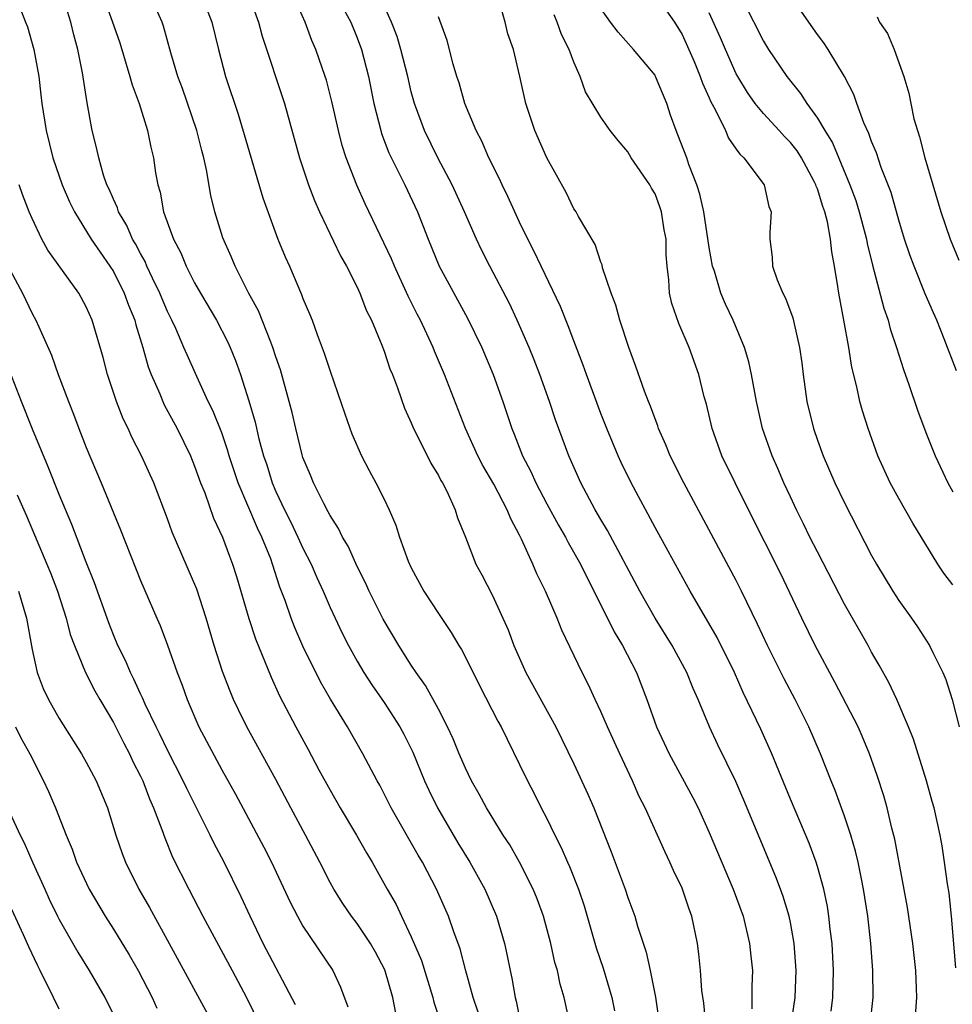
# Model space of a CAD drawing. Units: inches. Extents: x 2631000 to 2634000, y 1482000 to 1485000.
# Drawn here: x 2631534 to 2631603, y 1482189 to 1482261 of the extents above; entities that cross this region are included whole.
import ezdxf

# ---------------------------------------------------------------- set-up
doc = ezdxf.new("R2010")
doc.units = ezdxf.units.IN
doc.header["$MEASUREMENT"] = 0
doc.layers.add('LD26311482_2ft', color=240, linetype='Continuous')

msp = doc.modelspace()

# ---------------------------------------------------------------- linework, layer by layer
at = {"layer": 'LD26311482_2ft'}
for points, elevation in [([(2631567.931, 1482187.931), (2631567.569, 1482189), (2631567.025, 1482190.975), (2631566.611, 1482192.611), (2631566.151, 1482193.849), (2631565.751, 1482195), (2631564.872, 1482197), (2631563.832, 1482199), (2631563.518, 1482199.518), (2631561.516, 1482203), (2631561, 1482204.052), (2631560.673, 1482204.673), (2631560.481, 1482205), (2631559.431, 1482207), (2631558.282, 1482209), (2631557.043, 1482211.043), (2631556.305, 1482212.304), (2631555, 1482214.937), (2631554.377, 1482216.377), (2631554.142, 1482217), (2631553.694, 1482218.306), (2631553.305, 1482219.304), (2631552.758, 1482221), (2631552.621, 1482221.379), (2631551.967, 1482223), (2631551.646, 1482223.646), (2631550.207, 1482227), (2631549.547, 1482229), (2631549.43, 1482229.429), (2631549, 1482230.687), (2631548.338, 1482232.338), (2631548.008, 1482233), (2631547.156, 1482234.844), (2631546.438, 1482236.439), (2631546.214, 1482237), (2631545.608, 1482238.392), (2631545.326, 1482239), (2631545, 1482239.649), (2631544.592, 1482240.592), (2631544.435, 1482241), (2631543.896, 1482242.104), (2631543.477, 1482243), (2631543.337, 1482243.337), (2631543, 1482243.931), (2631542.638, 1482244.638), (2631542.418, 1482245), (2631541.995, 1482245.995), (2631541.385, 1482247), (2631541.302, 1482247.302), (2631541, 1482247.931), (2631540.685, 1482248.685), (2631540.528, 1482249), (2631540.279, 1482249.721), (2631539.916, 1482251), (2631539.764, 1482251.764), (2631539.441, 1482253), (2631539.064, 1482255.064), (2631538.73, 1482257.27), (2631538.375, 1482259), (2631538.069, 1482260.069), (2631537.852, 1482261), (2631537.234, 1482263)], 9498), ([(2631540.215, 1482263), (2631540.923, 1482261.077), (2631541.475, 1482259.475), (2631542.224, 1482257), (2631542.381, 1482256.381), (2631542.895, 1482255), (2631543.523, 1482253), (2631543.77, 1482251.77), (2631543.966, 1482251), (2631544.12, 1482249.88), (2631544.281, 1482249), (2631544.462, 1482248.462), (2631544.713, 1482247), (2631545.434, 1482245), (2631545.979, 1482243.979), (2631546.376, 1482243), (2631547, 1482241.766), (2631547.426, 1482241), (2631548.609, 1482239), (2631549.43, 1482237.43), (2631549.625, 1482237), (2631550.02, 1482236.021), (2631550.376, 1482235), (2631551, 1482233.049), (2631551.472, 1482231.471), (2631551.751, 1482230.249), (2631552.095, 1482229), (2631552.322, 1482228.322), (2631552.723, 1482227), (2631553, 1482226.356), (2631553.643, 1482225), (2631554.104, 1482224.104), (2631554.632, 1482223), (2631555, 1482222.173), (2631555.602, 1482221), (2631556.023, 1482220.023), (2631556.49, 1482219), (2631557, 1482217.81), (2631557.376, 1482217), (2631557.902, 1482215.902), (2631558.354, 1482215), (2631559, 1482213.844), (2631559.502, 1482213), (2631560.089, 1482212.089), (2631561, 1482210.782), (2631562.154, 1482209), (2631562.449, 1482208.449), (2631563.12, 1482207.12), (2631563.988, 1482205), (2631564.303, 1482204.303), (2631564.925, 1482203), (2631566.436, 1482200.436), (2631567.324, 1482199), (2631568.427, 1482197), (2631569.289, 1482195), (2631569.885, 1482193), (2631570.085, 1482192.086), (2631570.297, 1482191), (2631570.429, 1482190.429), (2631570.674, 1482189), (2631570.749, 1482188.749), (2631571.126, 1482186.874)], 9496), ([(2631574.73, 1482187), (2631574.294, 1482189), (2631573.994, 1482189.994), (2631573.787, 1482191), (2631573.603, 1482191.603), (2631573.297, 1482193), (2631572.762, 1482195), (2631572.288, 1482196.288), (2631572.008, 1482197), (2631571.002, 1482199.003), (2631570.267, 1482200.267), (2631569.789, 1482201), (2631568.549, 1482203), (2631568.014, 1482204.014), (2631567.45, 1482205), (2631567, 1482205.929), (2631566.542, 1482207), (2631566.098, 1482208.098), (2631565.672, 1482209), (2631565, 1482210.299), (2631564.049, 1482212.049), (2631563.355, 1482213), (2631563, 1482213.538), (2631562.074, 1482215), (2631560.931, 1482216.931), (2631559.891, 1482219), (2631559.619, 1482219.619), (2631559, 1482220.829), (2631558.332, 1482222.332), (2631557.928, 1482223), (2631557.637, 1482223.636), (2631557, 1482224.592), (2631556.868, 1482224.868), (2631556.532, 1482225.468), (2631555.771, 1482227), (2631555.556, 1482227.556), (2631555, 1482228.874), (2631554.944, 1482229.056), (2631554.467, 1482231), (2631554.192, 1482232.192), (2631553.983, 1482233), (2631553.335, 1482235.335), (2631553, 1482236.309), (2631552.784, 1482237), (2631552.621, 1482237.379), (2631551.709, 1482239.709), (2631550.974, 1482241.026), (2631549.988, 1482243), (2631549.708, 1482243.708), (2631549.094, 1482245.094), (2631548.49, 1482247), (2631548.203, 1482248.203), (2631547.889, 1482250.111), (2631547.69, 1482251), (2631547.538, 1482251.538), (2631547.168, 1482253), (2631546.104, 1482256.104), (2631545.772, 1482257), (2631545.246, 1482258.754), (2631544.703, 1482260.703), (2631544.603, 1482261), (2631543.712, 1482263)], 9494), ([(2631547.52, 1482263), (2631548.283, 1482261), (2631548.753, 1482259), (2631549.291, 1482257), (2631550.21, 1482254.21), (2631552.028, 1482248.028), (2631553.156, 1482245), (2631553.688, 1482243.688), (2631553.999, 1482243), (2631554.899, 1482240.899), (2631555, 1482240.612), (2631555.483, 1482239.483), (2631555.671, 1482239), (2631556.05, 1482237.95), (2631556.579, 1482236.579), (2631557, 1482235.236), (2631558.09, 1482232.09), (2631558.622, 1482230.622), (2631559.335, 1482229), (2631559.902, 1482227.901), (2631560.388, 1482227), (2631561, 1482225.786), (2631561.375, 1482225), (2631561.872, 1482223.872), (2631562.142, 1482223), (2631562.779, 1482221.221), (2631563, 1482220.722), (2631563.923, 1482219), (2631565, 1482217.354), (2631565.953, 1482215.953), (2631566.505, 1482215), (2631566.699, 1482214.699), (2631567, 1482214.126), (2631568.04, 1482212.04), (2631569.401, 1482209.401), (2631569.634, 1482209), (2631570.072, 1482208.072), (2631571, 1482206.216), (2631571.573, 1482205), (2631572.07, 1482204.07), (2631572.596, 1482203), (2631573, 1482202.233), (2631573.595, 1482201), (2631574.077, 1482200.077), (2631574.532, 1482199), (2631574.681, 1482198.681), (2631575.352, 1482197), (2631575.764, 1482195.764), (2631576.664, 1482192.664), (2631577.168, 1482191.168), (2631577.806, 1482189), (2631578.012, 1482188.012)], 9492), ([(2631550.995, 1482263), (2631551.722, 1482261), (2631551.98, 1482259.98), (2631553.628, 1482255), (2631554.746, 1482251), (2631555.406, 1482249), (2631555.846, 1482247.846), (2631556.219, 1482247), (2631557.77, 1482243.77), (2631558.209, 1482243), (2631559, 1482241.448), (2631559.21, 1482241), (2631559.705, 1482239.705), (2631560.063, 1482239), (2631560.837, 1482237.163), (2631561, 1482236.731), (2631561.428, 1482235.428), (2631561.608, 1482235), (2631561.982, 1482234.018), (2631562.507, 1482232.506), (2631563, 1482231.421), (2631563.171, 1482231), (2631563.363, 1482230.637), (2631564.444, 1482228.444), (2631565, 1482227.55), (2631565.18, 1482227.179), (2631565.297, 1482227), (2631565.615, 1482226.385), (2631566.241, 1482225), (2631566.418, 1482224.418), (2631567, 1482222.995), (2631567.774, 1482221), (2631568.208, 1482220.208), (2631569, 1482218.672), (2631570.146, 1482216.146), (2631570.58, 1482215), (2631571.463, 1482213), (2631573.665, 1482209), (2631575, 1482206.267), (2631576.029, 1482204.029), (2631576.473, 1482203), (2631577.769, 1482199.769), (2631578.806, 1482197), (2631579, 1482196.398), (2631579.517, 1482195), (2631579.716, 1482194.284), (2631580.354, 1482192.354), (2631580.641, 1482191), (2631581.025, 1482189.025), (2631581.341, 1482187)], 9490), ([(2631584.94, 1482185), (2631584.597, 1482188.596), (2631584.469, 1482189.531), (2631584.356, 1482191), (2631584.241, 1482192.241), (2631584.133, 1482193), (2631583.716, 1482195), (2631583.523, 1482195.523), (2631583, 1482197.086), (2631582.377, 1482198.377), (2631582.107, 1482199), (2631581.742, 1482199.742), (2631580.263, 1482203), (2631579.841, 1482203.841), (2631579.336, 1482205), (2631578.394, 1482207), (2631577.484, 1482209), (2631577, 1482210.128), (2631576.586, 1482211), (2631576.096, 1482212.096), (2631575.627, 1482213), (2631574.122, 1482216.122), (2631573.778, 1482217), (2631572.918, 1482219), (2631572.278, 1482220.278), (2631571.982, 1482221), (2631571.147, 1482222.853), (2631571, 1482223.148), (2631570.341, 1482224.341), (2631570.094, 1482225), (2631569.1, 1482226.9), (2631568.29, 1482228.291), (2631567.923, 1482229), (2631567.016, 1482231), (2631565.463, 1482235), (2631564.718, 1482236.718), (2631564.613, 1482237), (2631563.683, 1482239), (2631563.446, 1482239.446), (2631562.782, 1482240.782), (2631561.751, 1482243), (2631561.536, 1482243.536), (2631559.593, 1482247.592), (2631558.968, 1482248.968), (2631558.191, 1482251), (2631557.906, 1482251.906), (2631557.625, 1482253), (2631557.143, 1482255.142), (2631556.728, 1482256.728), (2631556.643, 1482257), (2631555.944, 1482259), (2631555.655, 1482259.655), (2631555.152, 1482261), (2631554.273, 1482263)], 9488), ([(2631590.791, 1482185.209), (2631591.352, 1482189), (2631591.435, 1482191), (2631591.273, 1482193), (2631591, 1482194.537), (2631590.905, 1482195), (2631590.461, 1482196.462), (2631590.273, 1482197), (2631589.92, 1482197.92), (2631588.735, 1482200.735), (2631587.568, 1482203.568), (2631586.965, 1482204.965), (2631585.649, 1482207.649), (2631585.017, 1482209), (2631584.183, 1482211), (2631583.814, 1482211.814), (2631583.348, 1482213), (2631582.258, 1482215), (2631581, 1482217), (2631579.877, 1482219), (2631577.491, 1482223.491), (2631577, 1482224.293), (2631576.59, 1482225), (2631575.53, 1482227), (2631574.646, 1482229), (2631573.656, 1482231.656), (2631573.206, 1482233), (2631572.483, 1482235), (2631572.072, 1482236.072), (2631571.695, 1482237), (2631570.829, 1482239), (2631570.242, 1482240.242), (2631568.793, 1482243), (2631568.194, 1482244.194), (2631567.808, 1482245), (2631566.923, 1482247), (2631566.013, 1482249), (2631564.96, 1482251), (2631563.973, 1482253), (2631563.234, 1482255), (2631563, 1482255.857), (2631562.735, 1482257), (2631562.239, 1482259), (2631561.949, 1482259.949), (2631561.546, 1482261), (2631560.647, 1482263)], 9484), ([(2631603.257, 1482235.257), (2631602.359, 1482237.641), (2631601.81, 1482239), (2631601.558, 1482239.558), (2631600.963, 1482240.963), (2631600.128, 1482243), (2631599.82, 1482243.82), (2631599.427, 1482245), (2631599, 1482246.39), (2631598.433, 1482248.434), (2631597.711, 1482250.289), (2631597.356, 1482251.356), (2631597, 1482252.186), (2631596.793, 1482252.793), (2631596.426, 1482253.574), (2631595.893, 1482255), (2631595.672, 1482255.671), (2631594.993, 1482256.993), (2631593.791, 1482259), (2631593.476, 1482259.477), (2631593, 1482260.104), (2631590.992, 1482263)], 9468), ([(2631534.086, 1482262.086), (2631534.504, 1482261), (2631534.653, 1482260.653), (2631535.117, 1482259), (2631535.483, 1482257), (2631535.652, 1482255.652), (2631535.716, 1482255), (2631536.025, 1482253), (2631536.533, 1482251), (2631537.224, 1482249), (2631537.755, 1482247.755), (2631538.118, 1482247), (2631539.367, 1482245), (2631540.02, 1482244.02), (2631540.747, 1482243), (2631541, 1482242.598), (2631541.809, 1482241), (2631542.118, 1482240.118), (2631542.59, 1482239), (2631542.667, 1482238.668), (2631543.185, 1482237), (2631543.571, 1482235.571), (2631543.791, 1482235), (2631544.42, 1482233.58), (2631544.65, 1482233), (2631544.761, 1482232.761), (2631545.713, 1482231), (2631546.686, 1482229), (2631547, 1482228.234), (2631547.438, 1482227), (2631547.742, 1482226.258), (2631548.402, 1482224.402), (2631549.066, 1482223), (2631549.577, 1482221.577), (2631549.808, 1482221), (2631550.093, 1482220.093), (2631550.995, 1482216.995), (2631551.495, 1482215.495), (2631552.649, 1482212.649), (2631553.28, 1482211.279), (2631554.468, 1482209), (2631555.369, 1482207.369), (2631556.184, 1482205.817), (2631557, 1482204.305), (2631557.758, 1482203), (2631558.962, 1482201), (2631559.691, 1482199.691), (2631560.118, 1482199), (2631561.229, 1482197), (2631561.874, 1482195.874), (2631562.273, 1482195), (2631563, 1482193.494), (2631563.745, 1482191.745), (2631564.583, 1482189), (2631564.665, 1482188.665), (2631565.32, 1482186.68)], 9500), ([(2631557.997, 1482261.997), (2631558.527, 1482261), (2631559, 1482259.862), (2631559.321, 1482259), (2631559.836, 1482257), (2631560.242, 1482255), (2631560.744, 1482253), (2631560.801, 1482252.801), (2631561.352, 1482251.353), (2631562.529, 1482249), (2631563.47, 1482247), (2631564.244, 1482245), (2631565.068, 1482243), (2631567.155, 1482239.155), (2631568.2, 1482237), (2631569.054, 1482235), (2631569.764, 1482233), (2631570.415, 1482231), (2631570.595, 1482230.595), (2631571.205, 1482229), (2631571.83, 1482227.831), (2631572.19, 1482227), (2631573, 1482225.455), (2631573.871, 1482223.871), (2631574.379, 1482223), (2631574.586, 1482222.586), (2631575.493, 1482221), (2631575.981, 1482219.981), (2631577.496, 1482217), (2631577.992, 1482215.991), (2631578.595, 1482215), (2631579.626, 1482213), (2631580.4, 1482211), (2631581.106, 1482209), (2631582.034, 1482207), (2631583.783, 1482203.783), (2631584.181, 1482203), (2631585, 1482201.197), (2631586.781, 1482197), (2631587.5, 1482195), (2631587.975, 1482193), (2631588.066, 1482192.066), (2631588.195, 1482191), (2631588.156, 1482189.844), (2631588.161, 1482188.161)], 9486), ([(2631596.895, 1482187), (2631597.104, 1482189), (2631597.097, 1482191), (2631596.937, 1482193), (2631596.713, 1482195), (2631596.407, 1482197), (2631596.242, 1482197.758), (2631596.001, 1482199), (2631595.813, 1482199.813), (2631595.464, 1482201), (2631595, 1482202.386), (2631594.298, 1482204.298), (2631594.007, 1482205), (2631593.229, 1482207), (2631592.35, 1482209), (2631591.346, 1482211), (2631590.535, 1482212.535), (2631589.865, 1482213.865), (2631589.313, 1482215), (2631588.577, 1482216.577), (2631587.397, 1482219), (2631587, 1482219.779), (2631583.117, 1482227), (2631582.112, 1482229), (2631581.801, 1482229.801), (2631581.269, 1482231), (2631581.208, 1482231.208), (2631581, 1482231.732), (2631580.667, 1482232.667), (2631580.523, 1482233), (2631580.225, 1482233.775), (2631579.587, 1482235.587), (2631579.06, 1482237), (2631578.395, 1482239), (2631578.107, 1482240.107), (2631577.758, 1482241), (2631577.124, 1482242.876), (2631577.09, 1482243.09), (2631577, 1482243.279), (2631576.586, 1482244.586), (2631575.345, 1482246.655), (2631575.168, 1482247), (2631575, 1482247.239), (2631574.431, 1482248.431), (2631573.004, 1482251.003), (2631572.135, 1482253), (2631571.465, 1482255), (2631571.027, 1482257), (2631570.556, 1482259), (2631570.143, 1482260.144), (2631569.929, 1482261), (2631569.506, 1482262.494)], 9480), ([(2631603.206, 1482191.206), (2631602.893, 1482195), (2631602.715, 1482196.715), (2631602.596, 1482197.404), (2631602.383, 1482199), (2631602.203, 1482200.203), (2631602.057, 1482201), (2631601.622, 1482203), (2631601.475, 1482203.475), (2631601.062, 1482205), (2631600.08, 1482208.08), (2631599.721, 1482209), (2631598.856, 1482211), (2631598.265, 1482212.265), (2631597.554, 1482213.553), (2631597, 1482214.504), (2631596.733, 1482215), (2631595, 1482218.034), (2631593, 1482221.901), (2631592.446, 1482223), (2631591.976, 1482223.977), (2631591.453, 1482225), (2631591, 1482225.956), (2631590.513, 1482227), (2631590.068, 1482228.068), (2631589.641, 1482229), (2631588.941, 1482231), (2631588.493, 1482233), (2631588.131, 1482235), (2631587.923, 1482235.923), (2631587.609, 1482237), (2631586.776, 1482239), (2631586.202, 1482240.202), (2631585.862, 1482241), (2631585.384, 1482242.616), (2631585.254, 1482243), (2631585, 1482244.377), (2631584.594, 1482247), (2631584.318, 1482248.318), (2631584.09, 1482249), (2631583.504, 1482250.496), (2631583.339, 1482251), (2631582.697, 1482252.697), (2631582.561, 1482253), (2631582.151, 1482254.15), (2631581.867, 1482255), (2631581.047, 1482257), (2631581, 1482257.086), (2631579.4, 1482259), (2631578.27, 1482260.27), (2631577.712, 1482261), (2631577, 1482262.022)], 9476), ([(2631587.549, 1482262.451), (2631589, 1482259.603), (2631589.383, 1482259), (2631590.732, 1482257), (2631591.749, 1482255.749), (2631592.208, 1482255), (2631593, 1482253.922), (2631593.538, 1482253), (2631594.103, 1482252.103), (2631595.386, 1482249), (2631595.831, 1482247.831), (2631596.089, 1482247), (2631596.628, 1482245), (2631596.68, 1482244.68), (2631597.068, 1482243.068), (2631597.893, 1482239.894), (2631598.215, 1482239), (2631598.376, 1482238.377), (2631598.846, 1482237), (2631599.358, 1482235.358), (2631599.752, 1482234.248), (2631600.376, 1482232.377), (2631601, 1482230.727), (2631601.688, 1482229), (2631602.625, 1482227), (2631603, 1482226.329)], 9470), ([(2631594.003, 1482188.003), (2631594.137, 1482189), (2631594.188, 1482191), (2631594.073, 1482193), (2631593.941, 1482194.059), (2631593.849, 1482195), (2631593.739, 1482195.738), (2631593.473, 1482197), (2631593, 1482198.689), (2631592.901, 1482199), (2631592.391, 1482200.391), (2631591, 1482203.652), (2631589.616, 1482207), (2631588.808, 1482208.808), (2631587.522, 1482211.523), (2631586.861, 1482213), (2631585.581, 1482215.582), (2631583.593, 1482219), (2631581.967, 1482221.966), (2631581, 1482223.697), (2631579.23, 1482227), (2631578.509, 1482228.509), (2631578.285, 1482229), (2631577.444, 1482231), (2631577, 1482232.116), (2631575.931, 1482235), (2631575.697, 1482235.696), (2631575, 1482237.489), (2631574.595, 1482238.595), (2631574.023, 1482240.023), (2631572.583, 1482243), (2631572.079, 1482244.079), (2631571.604, 1482245), (2631571, 1482246.248), (2631570.141, 1482248.141), (2631569.717, 1482249), (2631569.499, 1482249.499), (2631568.739, 1482251), (2631568.216, 1482252.216), (2631567.796, 1482253), (2631566.958, 1482255), (2631566.535, 1482256.535), (2631566.376, 1482257), (2631566.104, 1482257.896), (2631565.662, 1482259.662), (2631565, 1482261.402)], 9482), ([(2631600.184, 1482187), (2631600.333, 1482189), (2631600.315, 1482189.685), (2631600.255, 1482191), (2631600.046, 1482193), (2631599.658, 1482195.658), (2631598.706, 1482200.706), (2631598.489, 1482201.511), (2631598.133, 1482203), (2631597.889, 1482203.889), (2631597.399, 1482205.399), (2631596.839, 1482207), (2631596.302, 1482208.302), (2631595.991, 1482209), (2631594.286, 1482212.287), (2631592.83, 1482215), (2631591.848, 1482217), (2631590.28, 1482220.28), (2631587.898, 1482225), (2631585.94, 1482229), (2631585.224, 1482231), (2631584.801, 1482232.8), (2631584.64, 1482233.36), (2631584.238, 1482235), (2631583.528, 1482237), (2631582.757, 1482238.757), (2631582.245, 1482240.246), (2631582.078, 1482241), (2631582.025, 1482241.975), (2631581.892, 1482243), (2631581.825, 1482243.825), (2631581.815, 1482245), (2631581.686, 1482245.687), (2631581.485, 1482247), (2631581.366, 1482247.366), (2631581, 1482248.33), (2631580.75, 1482248.75), (2631580.621, 1482249), (2631579.251, 1482251), (2631579, 1482251.427), (2631578.276, 1482252.276), (2631577.69, 1482253), (2631577, 1482254.001), (2631575.87, 1482255.87), (2631575.482, 1482257), (2631575, 1482258.044), (2631574.655, 1482259), (2631574.104, 1482260.105), (2631573.776, 1482261), (2631573.546, 1482261.546)], 9478), ([(2631581.85, 1482261.85), (2631582.428, 1482261), (2631583, 1482260.098), (2631583.51, 1482259), (2631583.89, 1482258.11), (2631584.342, 1482257), (2631584.498, 1482256.499), (2631585, 1482255.411), (2631585.118, 1482255.118), (2631585.438, 1482254.562), (2631586.202, 1482253), (2631586.433, 1482252.434), (2631587, 1482251.642), (2631587.253, 1482251.253), (2631587.553, 1482251), (2631589.072, 1482249), (2631589.401, 1482247.401), (2631589.581, 1482247), (2631589.476, 1482245.476), (2631589.488, 1482245), (2631589.65, 1482243.65), (2631589.68, 1482243), (2631590.024, 1482241.976), (2631590.442, 1482241), (2631590.645, 1482240.645), (2631591.179, 1482239.179), (2631591.269, 1482238.731), (2631591.681, 1482237), (2631591.85, 1482235.85), (2631591.939, 1482235), (2631592.222, 1482233), (2631592.702, 1482231), (2631593, 1482230.148), (2631593.416, 1482229), (2631594.284, 1482227), (2631595, 1482225.515), (2631597, 1482221.645), (2631597.356, 1482221), (2631598.557, 1482219), (2631599, 1482218.318), (2631599.954, 1482217), (2631600.382, 1482216.382), (2631601.275, 1482215), (2631601.513, 1482214.487), (2631602.259, 1482213), (2631602.483, 1482212.483), (2631602.935, 1482211), (2631603.451, 1482209)], 9474), ([(2631603, 1482219.474), (2631602.337, 1482220.337), (2631601.898, 1482221), (2631600.032, 1482224.031), (2631599, 1482225.85), (2631598.37, 1482227), (2631597.463, 1482229), (2631596.738, 1482231), (2631596.321, 1482232.321), (2631596.129, 1482233), (2631595.904, 1482234.096), (2631595.531, 1482235.531), (2631595.311, 1482237), (2631594.954, 1482239), (2631594.577, 1482241), (2631594.513, 1482241.487), (2631594.264, 1482243), (2631594.049, 1482244.049), (2631593.966, 1482245), (2631593.744, 1482246.256), (2631593.542, 1482247), (2631593.395, 1482247.396), (2631593, 1482248.702), (2631592.908, 1482248.908), (2631592.888, 1482249), (2631592.761, 1482249.239), (2631591.807, 1482251), (2631591.498, 1482251.498), (2631591, 1482252.132), (2631590.557, 1482252.557), (2631590.173, 1482253), (2631589, 1482254.265), (2631588.403, 1482255), (2631587.826, 1482255.826), (2631587.106, 1482257), (2631587, 1482257.192), (2631586.196, 1482259), (2631585.845, 1482259.844), (2631585, 1482261.692)], 9472), ([(2631597.401, 1482261.401), (2631597.57, 1482261), (2631598.16, 1482260.161), (2631598.658, 1482259), (2631599.38, 1482257), (2631599.755, 1482255.755), (2631599.886, 1482255), (2631600.119, 1482253.881), (2631600.379, 1482253), (2631600.545, 1482252.545), (2631600.931, 1482251), (2631602.111, 1482247), (2631602.791, 1482245), (2631603.449, 1482243.449)], 9466), ([(2631561.848, 1482187.848), (2631561.631, 1482189), (2631561.041, 1482191.041), (2631560.352, 1482192.352), (2631559.993, 1482193), (2631559, 1482194.473), (2631558.589, 1482195), (2631557.942, 1482195.942), (2631557.27, 1482197), (2631557, 1482197.498), (2631556.249, 1482199), (2631555.199, 1482201), (2631554.111, 1482203), (2631553, 1482205.09), (2631550.846, 1482209), (2631550.235, 1482210.236), (2631549.882, 1482211), (2631549.617, 1482211.617), (2631549.066, 1482213.066), (2631548.448, 1482215), (2631547.856, 1482217), (2631547.161, 1482219.161), (2631545.35, 1482223.35), (2631545, 1482224.353), (2631543.985, 1482227), (2631543.079, 1482229), (2631542.368, 1482230.368), (2631542.096, 1482231), (2631541.731, 1482231.731), (2631541.237, 1482233), (2631540.572, 1482235), (2631540.246, 1482236.246), (2631539.432, 1482239), (2631539, 1482239.984), (2631538.451, 1482241), (2631536.166, 1482244.166), (2631535.71, 1482245), (2631535, 1482246.505), (2631534.786, 1482247), (2631534.286, 1482248.286), (2631534.049, 1482249)], 9502), ([(2631533, 1482243.395), (2631534.278, 1482241), (2631535, 1482239.499), (2631535.281, 1482239), (2631535.484, 1482238.516), (2631536.425, 1482236.425), (2631536.933, 1482235), (2631537.688, 1482233), (2631538.063, 1482232.063), (2631538.458, 1482231), (2631539, 1482229.618), (2631540.104, 1482227), (2631541.533, 1482223.533), (2631543, 1482219.783), (2631544.207, 1482217), (2631544.457, 1482216.457), (2631545.008, 1482215.008), (2631545.71, 1482213), (2631546.075, 1482212.075), (2631546.45, 1482211), (2631547.317, 1482209), (2631549, 1482205.824), (2631550.012, 1482204.012), (2631552.114, 1482200.114), (2631552.689, 1482199), (2631554.055, 1482196.054), (2631554.591, 1482195), (2631555, 1482194.271), (2631557.215, 1482191), (2631557.778, 1482189.778), (2631558.322, 1482188.322)], 9504), ([(2631554.456, 1482188.456), (2631552.071, 1482193), (2631551.095, 1482195), (2631550.437, 1482196.437), (2631549.188, 1482199), (2631548.427, 1482200.427), (2631548.154, 1482201), (2631546.425, 1482204.425), (2631546.164, 1482205), (2631545, 1482207.255), (2631544.438, 1482208.438), (2631544.148, 1482209), (2631543.346, 1482210.654), (2631543.141, 1482211.14), (2631543, 1482211.419), (2631542.515, 1482212.515), (2631542.255, 1482213), (2631541.887, 1482213.887), (2631541.333, 1482215), (2631541, 1482215.78), (2631540.658, 1482216.658), (2631539.617, 1482219.617), (2631539, 1482221.143), (2631537.933, 1482223.933), (2631537, 1482226.136), (2631536.193, 1482228.193), (2631535.028, 1482230.972), (2631534.218, 1482233), (2631533, 1482236.11)], 9506), ([(2631533.888, 1482226.112), (2631534.573, 1482224.573), (2631536.088, 1482221), (2631536.35, 1482220.35), (2631536.866, 1482219), (2631537.516, 1482217), (2631537.817, 1482215.817), (2631538.117, 1482215), (2631538.945, 1482213), (2631539.638, 1482211.638), (2631539.995, 1482211), (2631541, 1482209.3), (2631541.771, 1482207.771), (2631542.185, 1482207), (2631542.437, 1482206.437), (2631543, 1482205.358), (2631543.169, 1482205), (2631543.664, 1482203.664), (2631543.972, 1482203), (2631544.581, 1482201.42), (2631544.79, 1482200.79), (2631545.378, 1482199.378), (2631546.569, 1482197), (2631547.603, 1482195), (2631549.772, 1482191), (2631550.822, 1482189), (2631551.808, 1482187)], 9508), ([(2631533.991, 1482219), (2631534.578, 1482217), (2631535, 1482214.699), (2631535.364, 1482213), (2631535.814, 1482211.814), (2631536.202, 1482211), (2631537, 1482209.601), (2631538.65, 1482207), (2631539, 1482206.375), (2631539.732, 1482205), (2631540.577, 1482203), (2631541.188, 1482201), (2631541.646, 1482199.646), (2631541.885, 1482199), (2631542.871, 1482197), (2631543.662, 1482195.662), (2631545.128, 1482193), (2631548.395, 1482187)], 9510), ([(2631533.766, 1482209), (2631534.172, 1482208.172), (2631534.823, 1482207), (2631535.844, 1482205), (2631536.203, 1482204.203), (2631536.717, 1482203), (2631537.505, 1482201), (2631537.955, 1482199.955), (2631538.289, 1482199), (2631539.221, 1482197), (2631540.395, 1482195), (2631541, 1482194.048), (2631542.16, 1482192.16), (2631542.82, 1482191), (2631543.854, 1482189), (2631544.218, 1482188.218)], 9512), ([(2631533.35, 1482202.65), (2631534.119, 1482201), (2631534.415, 1482200.415), (2631535.051, 1482198.949), (2631535.927, 1482197), (2631536.263, 1482196.263), (2631536.878, 1482195), (2631537, 1482194.761), (2631538.364, 1482192.364), (2631539.211, 1482191), (2631540.36, 1482189), (2631541, 1482187.765)], 9514), ([(2631537, 1482188.147), (2631536.566, 1482189), (2631535.596, 1482191), (2631535.388, 1482191.388), (2631534.754, 1482192.754), (2631534.373, 1482193.628), (2631533.504, 1482195.504)], 9516)]:
    msp.add_lwpolyline(points, dxfattribs=dict(at, elevation=elevation))

doc.saveas('drawing.dxf')
